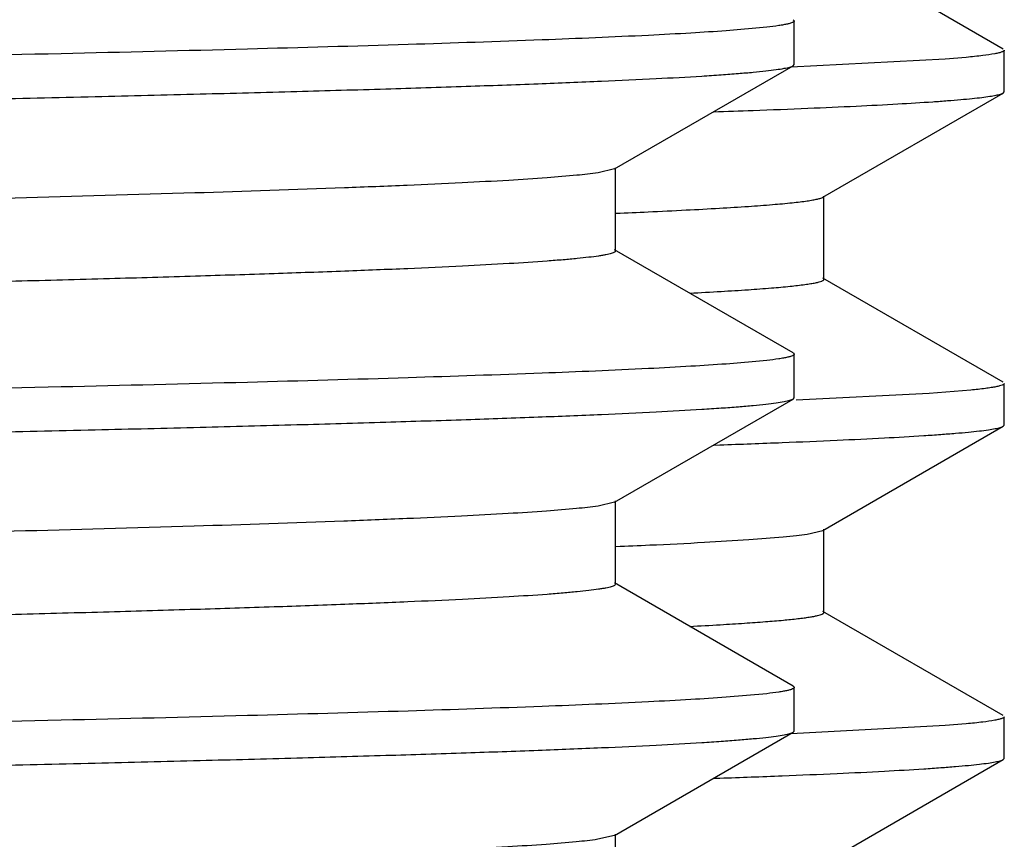
# Model space of a CAD drawing. Units: inches. Extents: x 0 to 11, y 0 to 8.5.
# Drawn here: x 5.4 to 5.5, y 4.4 to 4.5 of the extents above; entities that cross this region are included whole.
import ezdxf

# ---------------------------------------------------------------- set-up
doc = ezdxf.new("R2010")
doc.units = ezdxf.units.IN
doc.header["$LTSCALE"] = 0.605
doc.header["$MEASUREMENT"] = 0
doc.layers.get('0').update_dxf_attribs({"linetype": 'CONTINUOUS'})

msp = doc.modelspace()

# ---------------------------------------------------------------- linework, layer by layer
at = {"color": 7, "linetype": 'Continuous'}
for p, q in [((5.4895979499, 4.4729890082), (5.4760645148, 4.4808045263)), ((5.4718527151, 4.4746278495), (5.4688178022, 4.474359042200001)), ((5.4738438695, 4.4751906036), (5.4739238302, 4.4750982164)), ((5.473923912999999, 4.4718270062), (5.473923912999999, 4.4750982164)), ((5.489673913, 4.469774374), (5.489673913, 4.4729012757)), ((5.4604351403, 4.4639908696), (5.473843921499999, 4.4717346191)), ((5.485227677799999, 4.4722292858), (5.4736934752, 4.4716233295)), ((5.4738438697, 4.4717346192), (5.4739238302, 4.4718270062)), ((5.4868254482, 4.4723636411), (5.485227677799999, 4.4722292858)), ((5.4760645148, 4.4618711234), (5.4895979499, 4.4696866415)), ((5.4895979499, 4.4696866415), (5.489673913, 4.469774374)), ((5.4604350744, 4.4639908696), (5.459224034299999, 4.4637070887)), ((5.4605189129, 4.4578376258), (5.4605189129, 4.4640876258)), ((5.476143913, 4.4557128248), (5.476143913, 4.461962824800001)), ((5.473843921499999, 4.4501906324), (5.4604351403, 4.4579343819)), ((5.4895979499, 4.4479890082), (5.4760645148, 4.4558045263)), ((5.4718527275, 4.4496278803), (5.4688178248, 4.4493590735)), ((5.4738438696, 4.4501906323), (5.4739238302, 4.4500982453)), ((5.473923912999999, 4.4468270113), (5.473923912999999, 4.4500982453)), ((5.4871596424, 4.4473962092), (5.4840271622, 4.4471437357)), ((5.489673913, 4.444774374), (5.489673913, 4.4479012757)), ((5.4604351384, 4.4389908734), (5.4738439212, 4.4467346239)), ((5.4738438694, 4.4467346239), (5.4739238302, 4.4468270113)), ((5.4840271622, 4.4471437357), (5.4740591091, 4.4466381612)), ((5.4760645148, 4.4368711234), (5.4895979499, 4.4446866415)), ((5.4895979499, 4.4446866415), (5.489673913, 4.444774374)), ((5.4678788503, 4.4432795648), (5.468346058200001, 4.4432958626)), ((5.4604350647, 4.4389908734), (5.459208975499999, 4.4387048943)), ((5.460518911399999, 4.4328376299), (5.460518911399999, 4.4390876299)), ((5.476143913, 4.430712824800001), (5.476143913, 4.4369628248)), ((5.474882171699999, 4.4365971562), (5.4760645148, 4.4368711234)), ((5.4738439212, 4.4251906359), (5.4604351384, 4.432934386399999)), ((5.4895979499, 4.4229890082), (5.4760645148, 4.4308045263)), ((5.4738438694, 4.4251906358), (5.4739238302, 4.4250982485)), ((5.471852094, 4.4246278106), (5.468816787100001, 4.424359)), ((5.473923912999999, 4.4218269905), (5.473923912999999, 4.4250982485)), ((5.489673913, 4.419774374), (5.489673913, 4.4229012757)), ((5.4852276604, 4.4222292845), (5.473693504500001, 4.4216233306)), ((5.486825436499999, 4.42236364), (5.4852276604, 4.4222292845)), ((5.460435136699999, 4.413990851499999), (5.4738439212, 4.4217346031)), ((5.4738438693, 4.4217346031), (5.4739238302, 4.4218269905)), ((5.4760645148, 4.4118711234), (5.4895979499, 4.419686641499999)), ((5.4895979499, 4.419686641499999), (5.489673913, 4.419774374)), ((5.4678788885, 4.4182795661), (5.4683460923, 4.4182958638)), ((5.4605189097, 4.4078376081), (5.4605189097, 4.4140876081)), ((5.460435135700001, 4.413990851499999), (5.4591934161, 4.4137026047))]:
    msp.add_line(p, q, dxfattribs=at)
for centre, radius, start, end in [((5.4265438776, 5.660181074400001), 1.1926180409, 271.9863288306, 272.1279366089), ((5.431615196, 5.1542452614), 0.6941764854000001, 272.3887353326, 272.5881126209), ((5.4317842263, 5.125247976), 0.6901756331000001, 272.3882295917, 272.5986075405), ((5.4485782988, 4.7687258451), 0.3394997462, 272.9559100802, 273.3425435692)]:
    msp.add_arc(centre, radius, start, end, dxfattribs=at)
for points, knots in [([(5.4605188629, 4.4828375986), (5.4605188889, 4.4827962426), (5.4604401142, 4.4827382676), (5.4603291664, 4.4826899306), (5.460185617200001, 4.482642553), (5.460005486699999, 4.482596619100001), (5.4597844288, 4.4825497606), (5.4595238824, 4.482502967799999), (5.459097101499999, 4.4824363082), (5.458463567999999, 4.4823550957), (5.4575834798, 4.4822618263), (5.456544703600001, 4.4821682246), (5.4548446154, 4.4820349719), (5.4523272908, 4.4818726794), (5.4488402268, 4.481686276), (5.4447379831, 4.4814991692), (5.4400299203, 4.4813115139), (5.4347265749, 4.4811235014), (5.428840013999999, 4.4809352452), (5.4223835101, 4.4807467986), (5.4153717088, 4.4805582178), (5.4078204833, 4.4803695236), (5.3967240736, 4.4801101017), (5.381643271000001, 4.4797890157), (5.362192143, 4.4794134876), (5.3410659589, 4.4790375108), (5.3184559906, 4.4786611807), (5.2945669285, 4.4782846066), (5.2696150612, 4.4779078543), (5.2438262821, 4.4775309771), (5.2174340705, 4.4771540179), (5.1817310812, 4.4766509522), (5.13740377, 4.4760306173), (5.0856893486, 4.4752873823), (5.0443465346, 4.4746545738), (5.0133862256, 4.4741394982), (4.9922525309, 4.4737634938), (4.9727930031, 4.4733879996), (4.9551838011, 4.4730131673), (4.939584307200001, 4.4726394636), (4.9261357261, 4.4722671285), (4.9163306107, 4.4719435696), (4.9096518438, 4.4716778341), (4.9055438094, 4.4714907119), (4.9020508238, 4.4713042869), (4.8991805406, 4.4711196139), (4.896939512699999, 4.4709364524), (4.8956573385, 4.4707966021), (4.8951237932, 4.4707181434)], [0, 0, 0, 0, 0.000219339, 0.0004153813, 0.0006772927, 0.0010071024, 0.0014057693, 0.0018737996, 0.0024114777, 0.0036963282, 0.0052609545, 0.0071050638, 0.0092278106, 0.0143051705, 0.0204833036, 0.0277482732, 0.0360845637, 0.0454730573, 0.0558930758, 0.067320865, 0.0797307833, 0.0930947916, 0.1073825707, 0.138598563, 0.1730964654, 0.2105641553, 0.2506626253, 0.2930289139, 0.3372796362, 0.3830142256, 0.4298187438, 0.4772695483, 0.5723899702, 0.6649392868, 0.7515741995999999, 0.7916843062000001, 0.8291653095, 0.8636780945, 0.8949104206, 0.9225798267, 0.9464362761, 0.9662644589, 0.9746107339, 0.9818861738, 0.9880745042, 0.9931626581, 0.9971398187999999, 1, 1, 1, 1]), ([(5.4739238302, 4.4750982164), (5.4739238302, 4.4750758414), (5.473897002799999, 4.4750398922), (5.473847822200001, 4.4750068191), (5.473762097100001, 4.4749633738), (5.473613285, 4.4749134525), (5.473385641599999, 4.474856133999999), (5.4730937214, 4.4747986804), (5.472576696, 4.4747146397), (5.4721551414, 4.4746622328), (5.4718527151, 4.4746278495)], [0, 0, 0, 0, 0.0310948455, 0.0542706238, 0.08384612599999999, 0.1636483042, 0.2721360783, 0.4098475511, 0.5770063254, 1, 1, 1, 1]), ([(5.4688178022, 4.474359042200001), (5.4679366725, 4.4742950822), (5.4659935328, 4.4741711656), (5.461393460599999, 4.473926246), (5.4543237164, 4.4736319295), (5.444296512799999, 4.4732950424), (5.432269076799999, 4.4729564164), (5.418331470399999, 4.472616148999999), (5.396242981699999, 4.472137878), (5.3647529181, 4.471555464), (5.3229968, 4.4708812027), (5.276881006, 4.4702047411), (5.2277840852, 4.4695267692), (5.1942138317, 4.4690766929), (5.177173913, 4.468848219)], [0, 0, 0, 0, 0.0090856361, 0.0200236762, 0.0473750376, 0.0818539378, 0.123204181, 0.1711171701, 0.2252348508, 0.350421639, 0.4950248761, 0.6547227295, 0.824740771, 1, 1, 1, 1]), ([(5.489673913, 4.4729012757), (5.489673913, 4.4728743962), (5.489633961799999, 4.4728327765), (5.4895687484, 4.4727966756), (5.4894893141, 4.4727631004), (5.4893888327, 4.4727303303), (5.4892110906, 4.4726822603), (5.4887713621, 4.4725915294), (5.4879547642, 4.4724774802), (5.4872410651, 4.4724029227), (5.4868254482, 4.4723636411)], [0, 0, 0, 0, 0.0274723356, 0.04964332, 0.0785811948, 0.1146121128, 0.1579004936, 0.2665708016, 0.5733238666, 1, 1, 1, 1]), ([(5.177173913, 4.4655770119), (5.196189986499999, 4.4658319825), (5.224491666600001, 4.4662113631), (5.2618142952, 4.4667260293), (5.2887930468, 4.467108868), (5.3147284123, 4.4674915419), (5.3393778907, 4.4678739856), (5.3625110783, 4.4682561143), (5.3839117289, 4.468637778), (5.403379796499999, 4.4690188482), (5.4183107546, 4.469345759599999), (5.429154331499999, 4.4696104661), (5.436415712200001, 4.4698020373), (5.4430708493, 4.4699934237), (5.4491042784, 4.4701846051), (5.4545018073, 4.4703754753), (5.4592509302, 4.4705658923), (5.4633404775, 4.4707557194), (5.4663314015, 4.470920533), (5.468387056, 4.47105523), (5.4696743633, 4.4711506151), (5.4707907191, 4.4712456966), (5.471735441, 4.471340462900001), (5.4725083535, 4.4714343234), (5.4731087875, 4.4715275628), (5.4735013863, 4.4716091511), (5.473726955599999, 4.4716795789), (5.473810546799999, 4.4717153684), (5.4738438697, 4.4717346192)], [0, 0, 0, 0, 0.1922364817, 0.2861061229, 0.3773022817, 0.4649718634, 0.54829577, 0.6264953013, 0.6988397341, 0.7646531858, 0.8233209585, 0.8498015201000001, 0.8742953575, 0.8967462843, 0.9171010379000001, 0.9353132607, 0.9513398078, 0.9651446687, 0.9766956421999999, 0.9816179748999999, 0.985968088, 0.9897435798, 0.9929428042, 0.9955653809, 0.9976119584, 0.9990856423000001, 0.9996109959, 1, 1, 1, 1]), ([(5.4708269336, 4.4683854533), (5.472201264700001, 4.4684366152), (5.4747841748, 4.4685377705), (5.478407413999999, 4.4686987591), (5.4815274391, 4.4688592859), (5.4838101547, 4.4689986118), (5.485380627200001, 4.4691124293), (5.486366011599999, 4.4691930787), (5.487222339600001, 4.4692734904), (5.487949227100001, 4.4693536336), (5.488546599, 4.469433112), (5.489014082200001, 4.4695120685), (5.489322345700001, 4.4695813126), (5.4895022877, 4.46964058), (5.4895702175, 4.4696706776), (5.489597879600001, 4.4696866415)], [0, 0, 0, 0, 0.2189961998, 0.4116090058, 0.5775198570000001, 0.7164730168000001, 0.775768363, 0.8282504023, 0.873905122, 0.9127218343000001, 0.944696477, 0.9698449369, 0.9882207217, 0.9949142769, 1, 1, 1, 1]), ([(5.459224034299999, 4.4637070887), (5.458690488999999, 4.46362863), (5.4574083148, 4.4634887797), (5.455167287, 4.4633056182), (5.4522970037, 4.4631209452), (5.4488040181, 4.4629345202), (5.4446959837, 4.462747398), (5.4380172168, 4.4624816625), (5.4282121015, 4.4621581036), (5.414763520299999, 4.4617857685), (5.3991640264, 4.4614120648), (5.381554824299999, 4.4610372325), (5.3620952964, 4.4606617383), (5.3409616016, 4.4602857339), (5.3100012923, 4.4597706583), (5.268658478, 4.4591378498), (5.2169440563, 4.4583946148), (5.1726167447, 4.457774279800001), (5.1369137552, 4.4572712142), (5.1105215434, 4.456894255), (5.0847327641, 4.4565173778), (5.0597808966, 4.4561406255), (5.0358918343, 4.4557640514), (5.0132818658, 4.4553877213), (4.9921556816, 4.4550117445), (4.9727045534, 4.4546362164), (4.9576237508, 4.4543151304), (4.946527341, 4.4540557085), (4.9389761154, 4.4538670143), (4.931964314, 4.4536784335), (4.9255078101, 4.4534899869), (4.9196212492, 4.4533017307), (4.9143179037, 4.4531137182), (4.9096098409, 4.4529260629), (4.905507597200001, 4.4527389561), (4.9020205331, 4.452552552699999), (4.899503208500001, 4.4523902602), (4.8978031202, 4.4522570075), (4.8967643441, 4.452163405799999), (4.8958842558, 4.4520701363), (4.8952507223, 4.4519889239), (4.894823941499999, 4.4519222643), (4.894563395, 4.4518754715), (4.8943423372, 4.4518286129), (4.8941622067, 4.451782679), (4.8940186574, 4.451735301499999), (4.893907709700001, 4.451686964499999), (4.8938289349, 4.4516289895), (4.8938289609, 4.4515876335)], [0, 0, 0, 0, 0.0028601811, 0.0068373417, 0.0119254955, 0.0181138259, 0.0253892657, 0.0337355407, 0.0535637233, 0.0774201727, 0.1050895787, 0.1363219047, 0.1708346897, 0.208315693, 0.2484257996, 0.3350607124, 0.4276100291, 0.5227304511, 0.5701812557, 0.6169857739, 0.6627203633, 0.7069710858, 0.7493373743999999, 0.7894358444, 0.8269035343000001, 0.8614014368, 0.8926174292, 0.9069052083, 0.9202692165999999, 0.9326791349, 0.9441069242, 0.9545269426999999, 0.9639154363, 0.9722517268, 0.9795166964, 0.9856948295, 0.9907721894, 0.9928949362, 0.9947390454999999, 0.9963036718000001, 0.9975885223000001, 0.9981262004000001, 0.9985942307, 0.9989928976000001, 0.9993227073000001, 0.9995846187, 0.999780661, 1, 1, 1, 1]), ([(5.4629612397, 4.4607768638), (5.4639110059, 4.4608199042), (5.4656968731, 4.4609050252), (5.4682037894, 4.4610405123), (5.4703668709, 4.4611755156), (5.472183597100001, 4.4613099538), (5.473479650900001, 4.4614272546), (5.474341249299999, 4.4615239334), (5.4748565428, 4.4615913987), (5.475283963200001, 4.4616585358), (5.475624009400001, 4.4617248968), (5.4758760767, 4.4617905452), (5.4760135482, 4.4618417227), (5.4760644449, 4.4618711234)], [0, 0, 0, 0, 0.2165754461, 0.4072734923, 0.5718959389, 0.7102672779000001, 0.8222410001999999, 0.8683092656999999, 0.9077629040999999, 0.9406093779000001, 0.966871521, 0.9866105384999999, 1, 1, 1, 1]), ([(5.460518904700001, 4.4578376257), (5.460518886799999, 4.4577962361), (5.4604400286, 4.4577383015), (5.460329033200001, 4.4576899286), (5.4601854491, 4.457642546000001), (5.460005288400001, 4.4575965986), (5.4597841852, 4.4575497311), (5.459523563899999, 4.4575029282), (5.4590965969, 4.4574362536), (5.4584627738, 4.4573550372), (5.457582329, 4.457261749), (5.4565431903, 4.457168122900001), (5.4548424536, 4.4570348368), (5.4523241879, 4.4568725364), (5.4488357659, 4.4566860732), (5.4447320089, 4.456498948999999), (5.4400221602, 4.4563112461), (5.4347168549, 4.456123204), (5.4288281199, 4.4559349103), (5.4223692426, 4.4557464257), (5.4153549129, 4.4555578137), (5.4078009454, 4.4553690773), (5.396700608500001, 4.455109613299999), (5.3816145566, 4.4547884626), (5.362156865299999, 4.4544128642), (5.3410238054, 4.4540368154), (5.318406774700001, 4.4536604138), (5.294510598, 4.4532837681), (5.2695517087, 4.4529069441), (5.2437561525, 4.4525299953), (5.2173575664, 4.4521529645), (5.181647321, 4.4516498105), (5.1373130366, 4.45102937), (5.0855933299, 4.4502859997), (5.0442489259, 4.4496530631), (5.0132899063, 4.4491378761), (4.9921592888, 4.4487618025), (4.9727043327, 4.4483862401), (4.9551012269, 4.4480113415), (4.9395093603, 4.4476375737), (4.9260699171, 4.4472651828), (4.9162733158, 4.4469415495), (4.9096021073, 4.4466757569), (4.9055002156, 4.4464885886), (4.9020137781, 4.4463021655), (4.8991502821, 4.4461174514), (4.8969164346, 4.4459343225), (4.8956391191, 4.4457944168), (4.895108125, 4.4457158497)], [0, 0, 0, 0, 0.0002195107, 0.0004156301, 0.0006775871, 0.0010074361, 0.0014061637, 0.0018743048, 0.0024121726, 0.0036976452, 0.005262891, 0.007107519200000001, 0.0092308991, 0.0143102959, 0.0204903676, 0.0277580522, 0.0360971007, 0.0454888957, 0.0559124598, 0.0673440587, 0.0797582501, 0.0931265427, 0.1074191854, 0.1386452086, 0.1731538175, 0.2106326895, 0.2507425997, 0.2931203638, 0.3373823555, 0.3831277365, 0.4299423068, 0.4774021568, 0.5725366632, 0.6650932522, 0.7517271643000001, 0.7918332995999999, 0.8293078475, 0.8638116089, 0.8950322884999999, 0.9226874320999999, 0.9465270406999999, 0.9663358915000001, 0.9746717629, 0.9819359028, 0.9881127913, 0.9931884898000001, 0.9971532003, 1, 1, 1, 1]), ([(5.4660904598, 4.454678055500001), (5.4668726153, 4.4547185364), (5.4683344562, 4.4547984383), (5.470372235399999, 4.4549263205), (5.4721003345, 4.4550535404), (5.473516954500001, 4.4551801325), (5.4745016399, 4.4552908795), (5.475131842200001, 4.455383320299999), (5.475487473999999, 4.4554464586), (5.4757648025, 4.4555095186), (5.475945979900001, 4.4555641992), (5.4760508832, 4.455612184), (5.476109656599999, 4.4556476692), (5.4761438261, 4.4556875657), (5.4761438324, 4.4557128248)], [0, 0, 0, 0, 0.231240646, 0.4322485376, 0.6028314878000001, 0.742825258, 0.8521590589, 0.8953321066, 0.9308603279000001, 0.9587874645000001, 0.9792283737, 0.9867355197, 0.9925422406000001, 1, 1, 1, 1]), ([(5.4739238302, 4.4500982453), (5.4739238302, 4.4500758704), (5.473897002899999, 4.4500399214), (5.4738478227, 4.4500068484), (5.473762098099999, 4.4499634033), (5.473613286900001, 4.4499134822), (5.4733856448, 4.4498561639), (5.4730937263, 4.449798710500001), (5.4725767041, 4.4497146701), (5.472155152000001, 4.4496622635), (5.4718527275, 4.4496278803)], [0, 0, 0, 0, 0.0310948874, 0.0542706779, 0.083846188, 0.1636483731, 0.2721361455, 0.4098476097, 0.5770063695000001, 1, 1, 1, 1]), ([(5.4688178248, 4.4493590735), (5.4679366965, 4.4492951135), (5.4659935595, 4.449171197), (5.4613934923, 4.4489262775), (5.454323753400001, 4.4486319611), (5.4442965551, 4.4482950742), (5.432269122799999, 4.4479564483), (5.4183315187, 4.4476161811), (5.3962430301, 4.447137910199999), (5.3647529636, 4.4465554962), (5.3229968385, 4.445881235), (5.2768810338, 4.4452047734), (5.2277840998, 4.4445268013), (5.1942138367, 4.4440767248), (5.177173913, 4.443848250799999)], [0, 0, 0, 0, 0.0090856206, 0.0200236464, 0.0473749826, 0.0818538621, 0.1232040895, 0.1711170672, 0.2252347409, 0.3504215278, 0.4950247786999999, 0.6547226577, 0.824740733, 1, 1, 1, 1]), ([(5.489673913, 4.4479012757), (5.489673913, 4.4478764821), (5.4896395513, 4.4478374946), (5.489581231900001, 4.4478030378), (5.4894766193, 4.4477561641), (5.4892961765, 4.4477028317), (5.489019963500001, 4.4476412586), (5.4886657926, 4.4475796223), (5.488038029, 4.4474893349), (5.4875265987, 4.4474331149), (5.4871596424, 4.4473962092)], [0, 0, 0, 0, 0.0286092176, 0.0510874513, 0.0802184435, 0.1596577825, 0.26825996, 0.4064552029, 0.5744342429, 1, 1, 1, 1]), ([(5.177173913, 4.440577007), (5.196189986, 4.4408319779), (5.2244916653, 4.4412113591), (5.261814293, 4.441726026), (5.2887930438, 4.4421088653), (5.3147284087, 4.4424915398), (5.339377886499999, 4.442873983999999), (5.362511073999999, 4.443256113299999), (5.3839117242, 4.4436377775), (5.403379791900001, 4.4440188484), (5.4183107501, 4.4443457603), (5.4291543272, 4.4446104672), (5.436415707899999, 4.4448020388), (5.4430708448, 4.4449934254), (5.4491042743, 4.4451846072), (5.4545018039, 4.4453754778), (5.4592509273, 4.445565895), (5.4633404748, 4.4457557225), (5.466331399, 4.4459205364), (5.4683870539, 4.4460552335), (5.4696743614, 4.4461506189), (5.4707907176, 4.4462457005), (5.471735439700001, 4.446340467), (5.4725083525, 4.4464343277), (5.473108786799999, 4.4465275672), (5.473501385700001, 4.4466091557), (5.4737269552, 4.4466795835), (5.4738105464, 4.4467153732), (5.4738438694, 4.4467346239)], [0, 0, 0, 0, 0.1922364762, 0.2861061157, 0.3773022717, 0.464971851, 0.5482957568, 0.6264952854, 0.6988397195, 0.7646531692, 0.8233209431999999, 0.8498015070999999, 0.8742953434999999, 0.8967462686, 0.9171010239, 0.9353132504, 0.9513397988, 0.9651446597, 0.9766956340999999, 0.9816179681, 0.9859680825, 0.9897435753, 0.9929428007, 0.9955653783, 0.9976119567, 0.9990856413, 0.9996109953, 1, 1, 1, 1]), ([(5.468346058200001, 4.4432958626), (5.4699055739, 4.4433505493), (5.4728364549, 4.4434586622), (5.4769474726, 4.4436307103), (5.4804864077, 4.443802257), (5.4830744425, 4.4439511646), (5.4848535885, 4.4440728481), (5.485968438, 4.4441590356), (5.4869360344, 4.444244957900001), (5.4877558757, 4.4443305883), (5.4884278311, 4.4444154572), (5.4889514077, 4.4444997716), (5.4892949696, 4.444573631), (5.4894937262, 4.4446371349), (5.4895679831, 4.4446693977), (5.489597867200001, 4.4446866415)], [0, 0, 0, 0, 0.2195556026, 0.4126481503, 0.5789149604, 0.7180575063, 0.7773724962999999, 0.8298193381, 0.8753805518000001, 0.9140417245999999, 0.9457948383, 0.9706524681, 0.9886637509, 0.9951456028, 1, 1, 1, 1]), ([(5.459208975499999, 4.4387048943), (5.4586730958, 4.4386265492), (5.4573863375, 4.4384867005), (5.4551385798, 4.438303577), (5.452261825, 4.4381188913), (5.4487626847, 4.4379324969), (5.4446488161, 4.4377454006), (5.437962935800001, 4.4374797279), (5.4281497867, 4.4371562321), (5.414692585, 4.4367839515), (5.399085874, 4.4364103071), (5.3814708862, 4.436035537), (5.3620070001, 4.4356601066), (5.340870362900001, 4.4352841672), (5.3099088188, 4.4347691964), (5.2685675258, 4.4341365079), (5.216858131, 4.4333933992), (5.172537431999999, 4.432773163399999), (5.136841305, 4.432270181), (5.1104551181, 4.4318932891), (5.0846727582, 4.4315164793), (5.0597275529, 4.4311397944), (5.0358452585, 4.4307632878), (5.01324201, 4.430387025), (4.9921223622, 4.4300111158), (4.972677446700001, 4.4296356545), (4.9576015727, 4.4293146268), (4.9465088523, 4.4290552493), (4.9389602071, 4.4288665925), (4.9319507944, 4.4286780391), (4.9254965597, 4.4284896363), (4.9196120244, 4.4283014009), (4.9143105903, 4.4281134382), (4.9096041574, 4.4279257984), (4.9055034162, 4.4277387443), (4.9020175682, 4.427552358), (4.8995011449, 4.4273900995), (4.897801657, 4.427256879700001), (4.8967632906, 4.4271632874), (4.8958835447, 4.4270700275), (4.895250218399999, 4.4269888356), (4.8948235442, 4.426922191), (4.894563069, 4.4268754082), (4.8943420972, 4.4268285613), (4.8941620651, 4.4267826321), (4.894018618600001, 4.4267352644), (4.8939077274, 4.4266869085), (4.8938290091, 4.4266289727), (4.8938289991, 4.4265876198)], [0, 0, 0, 0, 0.0028724213, 0.006861749300000001, 0.0119613568, 0.0181607513, 0.0254467586, 0.0338028983, 0.0536492896, 0.0775216471, 0.1052045574, 0.1364479631, 0.1709693564, 0.2084565601, 0.248570479, 0.335206348, 0.4277487337, 0.5228558602000001, 0.5702981570000001, 0.6170931864, 0.6628175918, 0.7070576274, 0.7494130201000001, 0.7895005937, 0.8269576684000001, 0.8614454362, 0.8926520101000001, 0.9069353586, 0.9202952357999999, 0.9327011095000001, 0.9441254095999999, 0.9545418483, 0.9639275123000001, 0.9722608305, 0.9795236353, 0.9856995192, 0.9907753468000001, 0.9928974544, 0.9947407909999999, 0.9963048091, 0.9975893568, 0.9981269338, 0.9985948587000001, 0.9989933881, 0.9993230166, 0.999584749, 0.9997806716, 1, 1, 1, 1]), ([(5.4630758992, 4.4357820699), (5.464443019, 4.4358442916), (5.4669240601, 4.4359653934), (5.4702617529, 4.4361643563), (5.472563840199999, 4.4363385017), (5.4740183947, 4.4364845984), (5.4746161197, 4.4365585716), (5.474882171699999, 4.4365971562)], [0, 0, 0, 0, 0.3468371172999999, 0.6295220715, 0.8473883472, 0.9318672204999999, 1, 1, 1, 1]), ([(5.460518829400001, 4.4328376299), (5.460518817200001, 4.432796242799999), (5.4604399924, 4.4327382811), (5.4603289899, 4.4326899014), (5.4601853808, 4.4326425075), (5.4600051502, 4.432596552300001), (5.459783932200001, 4.4325496788), (5.459523165299999, 4.4325028699), (5.459096009, 4.4324361878), (5.4584619675, 4.4323549505), (5.457581232100001, 4.4322616384), (5.456541701799999, 4.4321679929), (5.454840309600001, 4.4320346978), (5.4523210757, 4.4318723493), (5.4488313445, 4.4316858568), (5.4447260605, 4.4314986984), (5.4400144385, 4.431310952400001), (5.4347071977, 4.431122884200001), (5.4288162624, 4.430934542799999), (5.422355064700001, 4.4307460338), (5.4153381598, 4.4305573746), (5.4077815248, 4.4303686113), (5.396677270900001, 4.4301090898), (5.381586040399999, 4.4297878837), (5.3621217813, 4.4294122117), (5.3409818433, 4.4290360915), (5.3183577558, 4.4286596177), (5.2944544935, 4.4282829), (5.2694886252, 4.427906004), (5.243686347200001, 4.4275289833), (5.2172814326, 4.4271518805), (5.1815639685, 4.4266486376), (5.1372227354, 4.4260280915), (5.085497779100001, 4.4252845861), (5.044151827699999, 4.4246515213), (5.0131941398, 4.4241362225), (4.9920666185, 4.4237600795), (4.9726162182, 4.4233844491), (4.9550191601, 4.4230094836), (4.9394348412, 4.4226356545), (4.926004449, 4.422263200000001), (4.9162163631, 4.4219395161), (4.9095526623, 4.4216736324), (4.9054569599, 4.4214864566), (4.9019769704, 4.4212999891), (4.8991202981, 4.4211152838), (4.8968935361, 4.4209321448), (4.8956210694, 4.4207921933), (4.8950925604, 4.4207135264)], [0, 0, 0, 0, 0.0002194911, 0.0004156002, 0.0006775898, 0.0010075448, 0.0014064735, 0.0018748762, 0.002413008, 0.0036988903, 0.0052645322, 0.007109769599999999, 0.009234068599999999, 0.014315156, 0.0204973883, 0.0277676486, 0.0361094555, 0.0455046299, 0.05593153820000001, 0.0673672183, 0.0797853389, 0.0931582482, 0.1074553803, 0.1386914397, 0.1732107684, 0.2107008562, 0.2508222011, 0.2932114147, 0.3374845876, 0.3832406814, 0.430065215, 0.4775340715, 0.5726826436, 0.6652464968, 0.7518793224, 0.7919814166, 0.8294494881000001, 0.8639442479999999, 0.8951533948, 0.9227944251000001, 0.946617377, 0.9664070481999999, 0.9747321848, 0.9819854923000001, 0.9881505534999999, 0.9932142662000001, 0.9971662383, 1, 1, 1, 1]), ([(5.4683729351, 4.4298036563), (5.4689781404, 4.4298392143), (5.470108987100001, 4.4299094134), (5.471684962699999, 4.4300217403), (5.4730208083, 4.4301336601), (5.473983022100001, 4.4302311204), (5.4746315074, 4.4303111243), (5.4750274097, 4.430367324700001), (5.475362681, 4.4304233575), (5.4756374198, 4.4304788889), (5.475851696599999, 4.4305342887), (5.475991805900001, 4.4305825795), (5.476072421900001, 4.430624520899999), (5.476118933, 4.4306566837), (5.4761438835, 4.4306913352), (5.4761438697, 4.430712824900001)], [0, 0, 0, 0, 0.2309313796, 0.4315846311, 0.6018285007999999, 0.7415493214, 0.7999476394, 0.8507112353, 0.8938561112000001, 0.9294139361, 0.9574489375, 0.9781049470000001, 0.9857796611, 0.9918141776, 1, 1, 1, 1]), ([(5.4739238302, 4.4250982485), (5.4739238302, 4.4250758693), (5.473896992999999, 4.4250399142), (5.473847799, 4.4250068373), (5.4737620476, 4.4249633851), (5.4736131912, 4.424913456600001), (5.4733854796, 4.4248561294), (5.473093472, 4.4247986672), (5.472576291499999, 4.4247146138), (5.472154610800001, 4.4246621991), (5.471852094, 4.4246278106)], [0, 0, 0, 0, 0.0310916365, 0.0542664819, 0.08384137700000001, 0.1636430362, 0.2721309457, 0.40984308, 0.5770029616, 1, 1, 1, 1]), ([(5.468816787100001, 4.424359), (5.4679355927, 4.4242950415), (5.4659923293, 4.4241711271), (5.4613920325, 4.4239262116), (5.4543220498, 4.4236318985), (5.4442946114, 4.4232950149), (5.432267007999999, 4.4229563926), (5.418329301, 4.422616129200001), (5.396240804, 4.4221378646), (5.3647508745, 4.4215554577), (5.3229950678, 4.420881204100001), (5.2768797533, 4.4202047503), (5.2277834289, 4.4195267861), (5.1942136061, 4.4190767149), (5.177173913, 4.4188482436)], [0, 0, 0, 0, 0.009086330600000001, 0.0200250137, 0.0473775071, 0.0818573357, 0.1232082909, 0.1711217922, 0.225239782, 0.350426625, 0.4950292484, 0.6547259553, 0.8247424795999999, 1, 1, 1, 1]), ([(5.489673913, 4.4229012757), (5.489673913, 4.4228743961), (5.4896339616, 4.4228327763), (5.489568748, 4.4227966754), (5.4894893133, 4.4227631001), (5.489388831499999, 4.42273033), (5.4892110887, 4.4226822599), (5.4887713584, 4.4225915287), (5.487954757100001, 4.4224774793), (5.4872410551, 4.4224029217), (5.486825436499999, 4.42236364)], [0, 0, 0, 0, 0.0274722995, 0.0496432741, 0.0785811428, 0.1146120574, 0.1579004367, 0.2665707467, 0.5733238313, 1, 1, 1, 1]), ([(5.177173913, 4.4155769857), (5.196189985899999, 4.4158319565), (5.2244916651, 4.4162113377), (5.2618142926, 4.4167260046), (5.2887930432, 4.4171088438), (5.314728407900001, 4.417491518299999), (5.3393778856, 4.4178739626), (5.362511073, 4.4182560919), (5.383911723300001, 4.4186377562), (5.403379791, 4.419018827099999), (5.4183107493, 4.419345739), (5.4291543264, 4.419610446), (5.4364157071, 4.4198020175), (5.443070844099999, 4.4199934042), (5.4491042737, 4.4201845861), (5.4545018033, 4.4203754566), (5.459250926799999, 4.4205658739), (5.463340474400001, 4.4207557014), (5.4663313986, 4.4209205153), (5.4683870535, 4.4210552125), (5.4696743611, 4.421150597900001), (5.4707907173, 4.4212456796), (5.471735439500001, 4.4213404461), (5.4725083524, 4.4214343068), (5.4731087866, 4.4215275463), (5.4735013856, 4.421609134800001), (5.4737269551, 4.4216795627), (5.4738105464, 4.421715352300001), (5.4738438693, 4.4217346031)], [0, 0, 0, 0, 0.1922364755, 0.2861061143, 0.3773022697, 0.4649718481, 0.5482957535, 0.626495282, 0.6988397164, 0.7646531661, 0.8233209404, 0.8498015047, 0.8742953411, 0.8967462662000001, 0.9171010218000001, 0.9353132485, 0.9513397972, 0.9651446583, 0.9766956329, 0.9816179670999999, 0.9859680815999999, 0.9897435746, 0.9929428001, 0.9955653779000001, 0.9976119564, 0.9990856411, 0.9996109952, 1, 1, 1, 1]), ([(5.4683460923, 4.4182958638), (5.469905605399999, 4.4183505505), (5.4728364816, 4.4184586633), (5.4769474927, 4.4186307112), (5.480486422, 4.418802257799999), (5.483074452599999, 4.418951165299999), (5.484853595700001, 4.4190728486), (5.4859684435, 4.419159036), (5.486936038300001, 4.4192449583), (5.487755878400001, 4.4193305887), (5.4884278327, 4.4194154575), (5.4889514085, 4.4194997717), (5.48929497, 4.4195736311), (5.4894937263, 4.419637135), (5.489567983200001, 4.4196693977), (5.489597867200001, 4.419686641499999)], [0, 0, 0, 0, 0.219555596, 0.4126481379, 0.5789149432, 0.7180574863, 0.7773724759, 0.8298193181999999, 0.8753805331, 0.9140417079000001, 0.9457948245000001, 0.9706524579000001, 0.9886637453, 0.9951455999, 1, 1, 1, 1]), ([(5.4591934161, 4.4137026047), (5.4586551012, 4.4136243542), (5.457363588400001, 4.4134845518), (5.4551088854, 4.4133014384), (5.4522254412, 4.4131167445), (5.448719982, 4.4129303937), (5.444600047000001, 4.4127433045), (5.4379068111, 4.412477721), (5.428085320399999, 4.4121542744), (5.4146192561, 4.4117820559), (5.3990051574, 4.4114084714), (5.3813842538, 4.4110337664), (5.361915915, 4.4106584023), (5.3407762573, 4.4102825306), (5.3098134279, 4.4097676689), (5.268473678, 4.4091351055), (5.2167694601, 4.4083921285), (5.1724555972, 4.4077719956), (5.1367665654, 4.407269099800001), (5.110386595, 4.4068922781), (5.084610837900001, 4.4065155386), (5.0596724864, 4.4061389239), (5.0357971508, 4.4057624875), (5.0132008308, 4.4053862951), (4.9920879359, 4.4050104554), (4.9726494671, 4.4046350659), (4.9575786743, 4.4043140921), (4.9464897975, 4.404054771), (4.938943769, 4.40386614), (4.9319368836, 4.403677633), (4.9254849264, 4.403489254), (4.919602548999999, 4.4033010648), (4.9143030161, 4.4031131283), (4.909598319800001, 4.4029255292), (4.9054990806, 4.4027385104), (4.9020145137, 4.4025521502), (4.8994990421, 4.4023899408), (4.8978001973, 4.4022567291), (4.896762219, 4.4021631551), (4.8958827575, 4.4020699184), (4.895249640799999, 4.4019887474), (4.8948231486, 4.4019221106), (4.894562817200001, 4.4018753338), (4.8943419623, 4.4018284923), (4.8941620034, 4.4017825702), (4.894018584499999, 4.401735213999999), (4.8939076993, 4.4016868628), (4.893828947799999, 4.4016289567), (4.8938289277, 4.4015875998)], [0, 0, 0, 0, 0.0028852098, 0.0068870321, 0.0119983885, 0.0182093855, 0.0255060099, 0.0338726787, 0.0537378716, 0.0776265553, 0.1053232965, 0.1365780062, 0.1711082172, 0.2086017668, 0.2487196413, 0.3353565667, 0.4278918247, 0.522985159, 0.5704186293, 0.617203889, 0.6629177955, 0.7071468670000001, 0.7494910367000001, 0.7895673978, 0.8270134811, 0.8614907394, 0.8926874791, 0.9069664375, 0.9203217820999999, 0.9327238109999999, 0.9441441126000001, 0.9545572658, 0.9639396312, 0.9722702308, 0.9795305331, 0.9857042745, 0.9907784685, 0.9928996678, 0.9947423928, 0.9963060254, 0.9975901876000001, 0.9981275121, 0.9985951781999999, 0.9989935006999999, 0.9993230159000001, 0.999584712, 0.9997806448000001, 1, 1, 1, 1])]:
    msp.add_open_spline(points, degree=3, knots=knots, dxfattribs=at)

doc.saveas('drawing.dxf')
